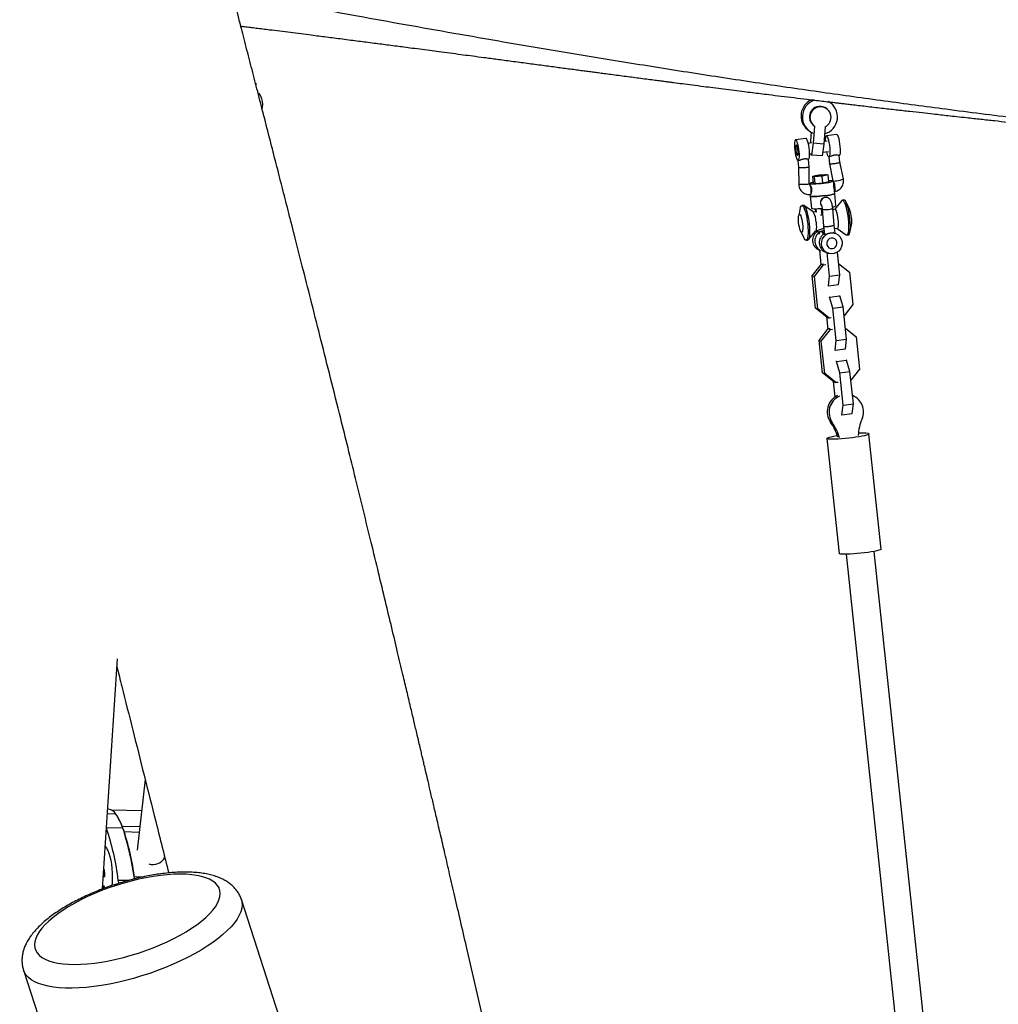
# Model space of a CAD drawing. Units: millimetres. Extents: x -20818 to -4381, y -4064 to 11228.
# Drawn here: x -13366 to -12896, y 9647 to 10119 of the extents above; entities that cross this region are included whole.
import ezdxf

# ---------------------------------------------------------------- set-up
doc = ezdxf.new("R2010")
doc.units = ezdxf.units.MM
doc.header["$PDSIZE"] = -1
doc.layers.add('размер', color=92, linetype='Continuous', lineweight=15)
doc.dimstyles.new('ISO-25', dxfattribs={"dimtxt": 2.5, "dimasz": 2.5, "dimexe": 1.25, "dimexo": 0.625, "dimtad": 1, "dimtxsty": 'Standard', "dimcen": 2.5, "dimadec": 0, "dimazin": 0, "dimtfac": 1, "dimtmove": 0, "dimatfit": 3, "dimfxl": 1, "dimarcsym": 0})

# ---------------------------------------------------------------- blocks, each defined once
blk = doc.blocks.new('_D_1')
at = {"layer": 'Defpoints', "color": 0, "transparency": 16777216}
for p in [(-13337.55, 11219.23), (-18551.45, 8819.66), (-15662.72, 8819.66)]:
    blk.add_point(p, dxfattribs=at)
at = {"layer": 'размер', "color": 0, "lineweight": -2, "transparency": 16777216}
for p, q in [((-13338.55, 11219.23), (-18552.45, 11219.23)), ((-18551.45, 11019.23), (-18551.45, 9019.66)), ((-15663.72, 8819.66), (-18552.45, 8819.66))]:
    blk.add_line(p, q, dxfattribs=at)
at = {"layer": 'размер', "color": 0, "transparency": 16777216}
for points in [[(-18584.78, 11019.23), (-18518.12, 11019.23), (-18551.45, 11219.23)], [(-18584.78, 9019.66), (-18518.12, 9019.66), (-18551.45, 8819.66)]]:
    blk.add_solid(points, dxfattribs=at)
at = {"layer": 'размер', "color": 0, "transparency": 16777216, "insert": (-19451.45, 10019.45), "char_height": 700, "attachment_point": 2, "rotation": 90}
blk.add_mtext('2700', dxfattribs=at)

msp = doc.modelspace()

# ---------------------------------------------------------------- linework, layer by layer
at = {"color": 7, "linetype": 'Continuous', "lineweight": 25}
for p, q in [((-13252.22, 10087.66), (-13252.2, 10088.65)), ((-12985.73, 10080.69), (-12985.75, 10080.37)), ((-12985.75, 10080.35), (-12985.74, 10080.37)), ((-12977.33, 10079.75), (-12977.13, 10079.59)), ((-12976.49, 10079.09), (-12977.13, 10079.59)), ((-12978.29, 10076.2), (-12978.61, 10076.45)), ((-12984.95, 10068.54), (-12984.64, 10068.29)), ((-12984.32, 10068.05), (-12984.95, 10059.82)), ((-12987.7, 10066.41), (-12987.07, 10065.9)), ((-12986.21, 10060.84), (-12985.89, 10065.11)), ((-12979.27, 10067.68), (-12979.9, 10059.46)), ((-12973.75, 10064.03), (-12978.67, 10063.41)), ((-12988.53, 10062.16), (-12993.46, 10061.54)), ((-12985.6, 10059.98), (-12987.34, 10059.76)), ((-12986.22, 10059.9), (-12986.21, 10060.84)), ((-12984.95, 10059.82), (-12985.77, 10054.21)), ((-12979.9, 10059.46), (-12984.95, 10059.82)), ((-12979.9, 10059.46), (-12980.72, 10053.84)), ((-12978.36, 10060.89), (-12979.81, 10060.71)), ((-12986.7, 10054.73), (-12985.96, 10054.82)), ((-12986.29, 10054.63), (-12986.29, 10054.78)), ((-12985.77, 10054.21), (-12986.29, 10054.63)), ((-12980.72, 10053.84), (-12985.77, 10054.21)), ((-12980.48, 10055.51), (-12977.72, 10055.86)), ((-12972.53, 10053.96), (-12972.48, 10053.97)), ((-12972.19, 10050.71), (-12972.53, 10053.96)), ((-12992.35, 10051.52), (-12992.01, 10048.32)), ((-12992.19, 10051.48), (-12992.14, 10051.49)), ((-12987.31, 10052.1), (-12987.26, 10052.1)), ((-12986.94, 10048.6), (-12987.31, 10052.1)), ((-12977.57, 10053.38), (-12977.19, 10049.79)), ((-12977.41, 10053.34), (-12977.36, 10053.35)), ((-12977.2, 10049.93), (-12975.51, 10041.8)), ((-12977.14, 10049.88), (-12977.18, 10049.93)), ((-12970.55, 10042.83), (-12972.22, 10050.85)), ((-12992.01, 10048.32), (-12991.96, 10040.23)), ((-12991.99, 10048.32), (-12991.95, 10048.28)), ((-12986.89, 10040.26), (-12986.94, 10048.6)), ((-12985.25, 10044.1), (-12982.38, 10044.66)), ((-12981.11, 10044.56), (-12982.53, 10044.38)), ((-12982.38, 10044.66), (-12978.68, 10044.93)), ((-12980.13, 10044.55), (-12981.11, 10044.56)), ((-12977.86, 10044.64), (-12980.73, 10044.09)), ((-12980.58, 10044.37), (-12980.13, 10044.55)), ((-12978.68, 10044.93), (-12977.86, 10044.64)), ((-12977.5, 10041.3), (-12977.86, 10044.64)), ((-12984.43, 10043.82), (-12985.25, 10044.1)), ((-12984.9, 10040.76), (-12985.25, 10044.1)), ((-12984.07, 10040.47), (-12984.9, 10040.76)), ((-12980.73, 10044.09), (-12984.43, 10043.82)), ((-12984.07, 10040.47), (-12984.43, 10043.82)), ((-12980.38, 10040.74), (-12984.07, 10040.47)), ((-12982.53, 10044.38), (-12982.98, 10044.19)), ((-12982.98, 10044.19), (-12982, 10044.19)), ((-12982, 10044.19), (-12980.58, 10044.37)), ((-12980.38, 10040.74), (-12980.73, 10044.09)), ((-12977.5, 10041.3), (-12980.38, 10040.74)), ((-12975.51, 10041.8), (-12975.45, 10041.75)), ((-12975.51, 10041.76), (-12975.45, 10041.75)), ((-12975.28, 10041.31), (-12975.32, 10041.65)), ((-12986.54, 10035.27), (-12986.47, 10034.55)), ((-12974.7, 10035.79), (-12974.83, 10036.97)), ((-12974.08, 10029.94), (-12974.7, 10035.79)), ((-12986.47, 10034.55), (-12985.85, 10028.7)), ((-12978.15, 10033.79), (-12978.17, 10033.79)), ((-12971.22, 10032.33), (-12974.68, 10028.27)), ((-12970.21, 10032.59), (-12970.93, 10032.5)), ((-12967.57, 10028.25), (-12969.23, 10031.59)), ((-12991.18, 10028.82), (-12991.96, 10025.17)), ((-12989.76, 10030.13), (-12990.48, 10030.04)), ((-12985.01, 10026.92), (-12989.44, 10030.03)), ((-12983.54, 10026.78), (-12985.08, 10026.96)), ((-12984.12, 10028.47), (-12983.91, 10026.82)), ((-12983.72, 10028.48), (-12983.54, 10026.77)), ((-12981.13, 10028.63), (-12980.79, 10025.49)), ((-12980.79, 10025.49), (-12980.45, 10025.53)), ((-12980.68, 10028.23), (-12980, 10020.16)), ((-12974.95, 10020.63), (-12975.63, 10028.66)), ((-12974.62, 10028.3), (-12975.57, 10027.93)), ((-12981.43, 10025.49), (-12980.79, 10025.49)), ((-12991.02, 10017.68), (-12989.35, 10014.34)), ((-12987.37, 10013.6), (-12983.85, 10017.71)), ((-12983.9, 10017.65), (-12979.9, 10019.2)), ((-12982.87, 10018.05), (-12982.79, 10017.26)), ((-12981.95, 10017.56), (-12982.11, 10016.19)), ((-12981.95, 10017.56), (-12979.76, 10017.84)), ((-12980.44, 10017.04), (-12981.95, 10017.56)), ((-12980.97, 10017.69), (-12979.8, 10017.98)), ((-12980.44, 10017.04), (-12979.68, 10017.13)), ((-12980.18, 10016.16), (-12980.44, 10017.04)), ((-12980, 10020.15), (-12979.58, 10016.14)), ((-12975.18, 10016.91), (-12975.46, 10017.01)), ((-12974.54, 10016.68), (-12974.95, 10020.64)), ((-12974.79, 10019.11), (-12973.45, 10018.95)), ((-12974.39, 10016.63), (-12974.67, 10016.73)), ((-12973.51, 10018.96), (-12969.15, 10015.89)), ((-12967.41, 10017.1), (-12966.62, 10020.75)), ((-12988.38, 10013.33), (-12987.66, 10013.42)), ((-12968.83, 10015.79), (-12968.11, 10015.89)), ((-12982.02, 10008.57), (-12981.29, 10001.64)), ((-12977.21, 9996.15), (-12978.38, 10007.3)), ((-12978.05, 10007.17), (-12977.73, 10007.06)), ((-12972.28, 9996.77), (-12973.42, 10007.61)), ((-12981.1, 10001.89), (-12980.09, 10002.02)), ((-12972.85, 10002.2), (-12967.66, 9998.01)), ((-12985.48, 9996.27), (-12981.1, 10001.89)), ((-12984.41, 9995.9), (-12980.03, 10001.51)), ((-12981.1, 10001.89), (-12980.03, 10001.51)), ((-12980.03, 10001.51), (-12979.02, 10001.64)), ((-12967.66, 9998.01), (-12966.02, 9982.5)), ((-12983.84, 9980.76), (-12985.48, 9996.27)), ((-12985.48, 9996.27), (-12984.41, 9995.9)), ((-12982.77, 9980.39), (-12984.41, 9995.9)), ((-12977.74, 9991.53), (-12977.21, 9996.15)), ((-12977.21, 9996.15), (-12972.28, 9996.77)), ((-12972.82, 9992.15), (-12972.28, 9996.77)), ((-12977.96, 9991.61), (-12977.74, 9991.53)), ((-12977.74, 9991.53), (-12972.82, 9992.15)), ((-12977.17, 9986.09), (-12977.39, 9986.17)), ((-12977.17, 9986.09), (-12972.24, 9986.71)), ((-12975.58, 9980.72), (-12977.17, 9986.09)), ((-12972.24, 9986.71), (-12972.46, 9986.79)), ((-12970.65, 9981.34), (-12972.24, 9986.71)), ((-12983.84, 9980.76), (-12982.77, 9980.39)), ((-12978.41, 9976.38), (-12983.84, 9980.76)), ((-12977.34, 9976.01), (-12982.77, 9980.39)), ((-12975.58, 9980.72), (-12970.65, 9981.34)), ((-12973.94, 9965.21), (-12975.58, 9980.72)), ((-12969.01, 9965.83), (-12970.65, 9981.34)), ((-12966.02, 9982.5), (-12970.2, 9977.13)), ((-12978.64, 9976.57), (-12978.02, 9970.7)), ((-12978.41, 9976.38), (-12977.34, 9976.01)), ((-12976.33, 9976.13), (-12977.34, 9976.01)), ((-12982.21, 9965.33), (-12977.83, 9970.94)), ((-12981.14, 9964.96), (-12976.76, 9970.57)), ((-12977.83, 9970.94), (-12976.83, 9971.07)), ((-12977.83, 9970.94), (-12976.76, 9970.57)), ((-12976.76, 9970.57), (-12975.75, 9970.7)), ((-12969.58, 9971.25), (-12964.39, 9967.07)), ((-12980.57, 9949.82), (-12982.21, 9965.33)), ((-12982.21, 9965.33), (-12981.14, 9964.96)), ((-12979.5, 9949.44), (-12981.14, 9964.96)), ((-12974.48, 9960.59), (-12973.94, 9965.21)), ((-12973.94, 9965.21), (-12969.01, 9965.83)), ((-12969.55, 9961.21), (-12969.01, 9965.83)), ((-12964.39, 9967.07), (-12962.75, 9951.55)), ((-12974.69, 9960.66), (-12974.48, 9960.59)), ((-12974.48, 9960.59), (-12969.55, 9961.21)), ((-12973.9, 9955.15), (-12974.12, 9955.23)), ((-12973.9, 9955.15), (-12968.98, 9955.77)), ((-12972.31, 9949.78), (-12973.9, 9955.15)), ((-12968.98, 9955.77), (-12969.19, 9955.85)), ((-12967.38, 9950.4), (-12968.98, 9955.77)), ((-12972.31, 9949.78), (-12967.38, 9950.4)), ((-12965.74, 9934.89), (-12967.38, 9950.4)), ((-12962.75, 9951.55), (-12966.94, 9946.18)), ((-12980.57, 9949.82), (-12979.5, 9949.44)), ((-12975.14, 9945.44), (-12980.57, 9949.82)), ((-12974.07, 9945.06), (-12979.5, 9949.44)), ((-12975.38, 9945.63), (-12974.59, 9938.16)), ((-12975.14, 9945.44), (-12974.07, 9945.06)), ((-12970.67, 9934.27), (-12972.31, 9949.78)), ((-12973.06, 9945.19), (-12974.07, 9945.06)), ((-12971.21, 9929.64), (-12970.67, 9934.27)), ((-12970.67, 9934.27), (-12965.74, 9934.89)), ((-12966.28, 9930.26), (-12965.74, 9934.89)), ((-12971.52, 9929.75), (-12971.21, 9929.64)), ((-12971.21, 9929.64), (-12966.28, 9930.26)), ((-12976.72, 9926.16), (-12975.83, 9925.84)), ((-12978.43, 9918.28), (-12972.6, 9863.08)), ((-12952.44, 9865.21), (-12958.27, 9920.41)), ((-12969.17, 9862.7), (-12910.86, 9310.63)), ((-12897.41, 9312.05), (-12955.72, 9864.12)), ((-13325.86, 9702.2), (-13318.71, 9812.5)), ((-13305.39, 9754.72), (-13309.24, 9720.88)), ((-13322.95, 9740.44), (-13323.38, 9740.46)), ((-13307.11, 9739.62), (-13321.38, 9739.98)), ((-13296.43, 9716.6), (-13296.25, 9717.01)), ((-13325.33, 9709.51), (-13325.39, 9709.51)), ((-13325.33, 9709.51), (-13324.88, 9711.38)), ((-13324.76, 9708.21), (-13325.33, 9709.51)), ((-13324.88, 9711.38), (-13325.27, 9711.39)), ((-13325.47, 9708.23), (-13324.76, 9708.21)), ((-13318.32, 9706.34), (-13318.15, 9704.9)), ((-13325.63, 9702.45), (-13325.85, 9702.45)), ((-13324.96, 9703.5), (-13325.78, 9703.52)), ((-13325.63, 9702.45), (-13324.96, 9703.5)), ((-13325.61, 9702.3), (-13325.63, 9702.45)), ((-13156.63, 9380.01), (-13259.26, 9697.13)), ((-13363.77, 9663.31), (-13102.4, 8855.7))]:
    msp.add_line(p, q, dxfattribs=at)
at = {"color": 8, "linetype": 'Continuous', "lineweight": 25}
for p, q in [((-13319.42, 9738.07), (-13323.53, 9738.17)), ((-13316.05, 9731.34), (-13323.96, 9731.54)), ((-13316.45, 9732.37), (-13307.96, 9732.16)), ((-13315.54, 9729.69), (-13308.26, 9729.51)), ((-13313.55, 9706.22), (-13318.32, 9706.34)), ((-13310.65, 9708.2), (-13305.88, 9708.08))]:
    msp.add_line(p, q, dxfattribs=at)
at = {"color": 7, "linetype": 'Continuous', "lineweight": 25, "flags": 128}
for points in [[(-12977.51, 10053.36), (-12977.26, 10053.42), (-12977.06, 10053.8), (-12976.92, 10054.46), (-12976.85, 10055.37), (-12976.86, 10056.47), (-12976.94, 10057.69), (-12977.09, 10058.95), (-12977.3, 10060.17), (-12977.55, 10061.29), (-12977.84, 10062.21), (-12978.14, 10062.9), (-12978.43, 10063.31), (-12978.7, 10063.4), (-12978.93, 10063.18), (-12979.1, 10062.65), (-12979.2, 10061.86), (-12979.24, 10060.85), (-12979.23, 10060.78)], [(-12972.48, 10053.97), (-12972.33, 10054.04), (-12972.13, 10054.42), (-12971.99, 10055.08), (-12971.93, 10055.99), (-12971.93, 10057.09), (-12972.01, 10058.31), (-12972.16, 10059.57), (-12972.37, 10060.79), (-12972.63, 10061.91), (-12972.91, 10062.84), (-12973.21, 10063.52), (-12973.51, 10063.93), (-12973.75, 10064.03)], [(-12992.29, 10051.49), (-12992.04, 10051.56), (-12991.84, 10051.93), (-12991.7, 10052.6), (-12991.64, 10053.51), (-12991.64, 10054.61), (-12991.72, 10055.82), (-12991.87, 10057.09), (-12992.08, 10058.31), (-12992.34, 10059.42), (-12992.62, 10060.35), (-12992.92, 10061.04), (-12993.21, 10061.44), (-12993.48, 10061.54), (-12993.71, 10061.32), (-12993.88, 10060.79), (-12993.99, 10060), (-12994.02, 10058.99), (-12993.97, 10057.82), (-12993.86, 10056.57), (-12993.68, 10055.32), (-12993.44, 10054.14), (-12993.17, 10053.11), (-12992.87, 10052.3), (-12992.58, 10051.75), (-12992.29, 10051.49)], [(-12992.56, 10054), (-12992.39, 10054.09), (-12992.28, 10054.47), (-12992.23, 10055.1), (-12992.25, 10055.89), (-12992.34, 10056.76), (-12992.49, 10057.6), (-12992.68, 10058.31), (-12992.89, 10058.81), (-12993.09, 10059.02), (-12993.25, 10058.93), (-12993.37, 10058.55), (-12993.42, 10057.93), (-12993.4, 10057.13), (-12993.3, 10056.26), (-12993.15, 10055.42), (-12992.96, 10054.71), (-12992.76, 10054.22), (-12992.56, 10054)], [(-12987.26, 10052.1), (-12987.12, 10052.18), (-12986.92, 10052.56), (-12986.78, 10053.22), (-12986.71, 10054.13), (-12986.71, 10055.23), (-12986.79, 10056.45), (-12986.94, 10057.71), (-12987.15, 10058.93), (-12987.41, 10060.04), (-12987.7, 10060.97), (-12987.99, 10061.66), (-12988.29, 10062.06), (-12988.53, 10062.16)], [(-12980.89, 10044.14), (-12981.87, 10044.03), (-12982.82, 10043.96), (-12983.65, 10043.92), (-12984.28, 10043.93), (-12984.63, 10043.98), (-12984.69, 10044.08), (-12984.44, 10044.2), (-12983.91, 10044.33), (-12983.14, 10044.48), (-12982.22, 10044.61)], [(-12982.22, 10044.61), (-12981.24, 10044.72), (-12980.29, 10044.79), (-12979.46, 10044.82), (-12978.83, 10044.81), (-12978.48, 10044.76), (-12978.42, 10044.67), (-12978.67, 10044.55), (-12979.2, 10044.41), (-12979.97, 10044.27), (-12980.89, 10044.14)], [(-12986.89, 10040.26), (-12986.92, 10040.24), (-12987.19, 10040.17), (-12987.73, 10040.11), (-12988.47, 10040.07), (-12989.33, 10040.05), (-12990.2, 10040.06), (-12990.98, 10040.09), (-12991.57, 10040.13), (-12991.91, 10040.19), (-12991.96, 10040.23)], [(-12986.36, 10035.29), (-12986.3, 10035.3), (-12986.15, 10035.42), (-12985.85, 10035.92), (-12985.62, 10036.72), (-12985.58, 10037.18), (-12985.6, 10037.68), (-12985.68, 10038.17), (-12985.82, 10038.65), (-12986.01, 10039.08), (-12986.22, 10039.47), (-12986.64, 10040.05), (-12986.82, 10040.22), (-12986.95, 10040.3), (-12986.95, 10040.3)], [(-12975.45, 10041.75), (-12975.32, 10041.64), (-12975.48, 10041.49), (-12975.93, 10041.32), (-12976.64, 10041.14), (-12977.58, 10040.95), (-12978.71, 10040.76), (-12979.95, 10040.59), (-12981.26, 10040.44), (-12982.57, 10040.32), (-12983.81, 10040.24), (-12984.92, 10040.19), (-12985.84, 10040.19), (-12986.53, 10040.22), (-12986.89, 10040.29)], [(-12986.47, 10034.55), (-12986.33, 10034.45), (-12985.91, 10034.37), (-12985.22, 10034.33), (-12984.3, 10034.34), (-12983.19, 10034.38), (-12981.95, 10034.47), (-12980.65, 10034.59), (-12979.33, 10034.74), (-12978.09, 10034.91), (-12976.96, 10035.09), (-12976.02, 10035.28), (-12975.31, 10035.47), (-12974.86, 10035.64), (-12974.7, 10035.78), (-12974.7, 10035.79)], [(-12979.33, 10034.74), (-12980.65, 10034.59), (-12981.95, 10034.47), (-12983.19, 10034.38), (-12984.3, 10034.34), (-12985.22, 10034.33), (-12985.91, 10034.37), (-12986.33, 10034.45), (-12986.47, 10034.55)], [(-12968.1, 10023.53), (-12968.3, 10025.11), (-12968.56, 10026.67), (-12968.86, 10028.13), (-12969.2, 10029.45), (-12969.57, 10030.57), (-12969.94, 10031.47), (-12970.32, 10032.1), (-12970.67, 10032.44), (-12971, 10032.48), (-12971.22, 10032.33)], [(-12967.38, 10023.62), (-12967.58, 10025.21), (-12967.84, 10026.76), (-12968.14, 10028.22), (-12968.48, 10029.54), (-12968.84, 10030.67), (-12969.22, 10031.56), (-12969.59, 10032.19), (-12969.95, 10032.53), (-12970.21, 10032.59)], [(-12990.14, 10021.16), (-12990.05, 10020.05), (-12990.03, 10019.04), (-12990.08, 10018.2), (-12990.2, 10017.58), (-12990.38, 10017.23), (-12990.6, 10017.17), (-12990.85, 10017.4), (-12991.12, 10017.9), (-12991.39, 10018.66), (-12991.63, 10019.6), (-12991.83, 10020.67), (-12991.98, 10021.8), (-12992.06, 10022.9), (-12992.08, 10023.91), (-12992.03, 10024.75), (-12991.91, 10025.37), (-12991.73, 10025.73), (-12991.51, 10025.79), (-12991.26, 10025.56), (-12990.99, 10025.05), (-12990.73, 10024.3), (-12990.49, 10023.36), (-12990.29, 10022.28), (-12990.14, 10021.16)], [(-12991.18, 10028.82), (-12991.08, 10029.21), (-12990.84, 10029.76), (-12990.55, 10030.02), (-12990.22, 10029.98), (-12989.87, 10029.63), (-12989.49, 10029.01), (-12989.11, 10028.11), (-12988.75, 10026.98), (-12988.41, 10025.67), (-12988.11, 10024.2), (-12987.85, 10022.65), (-12987.65, 10021.06)], [(-12989.76, 10030.13), (-12989.5, 10030.07), (-12989.14, 10029.73), (-12988.77, 10029.1), (-12988.39, 10028.2), (-12988.03, 10027.08), (-12987.69, 10025.76), (-12987.38, 10024.3), (-12987.13, 10022.74), (-12986.93, 10021.15)], [(-12985.85, 10028.7), (-12985.71, 10028.59), (-12985.29, 10028.52), (-12984.6, 10028.48), (-12983.68, 10028.48), (-12982.57, 10028.53), (-12981.33, 10028.61), (-12980.74, 10028.66)], [(-12972.99, 10023.28), (-12973.15, 10024.45), (-12973.35, 10025.57), (-12973.6, 10026.57), (-12973.87, 10027.38), (-12974.15, 10027.96), (-12974.42, 10028.27), (-12974.62, 10028.3)], [(-12987.65, 10021.06), (-12987.52, 10019.5), (-12987.45, 10018.01), (-12987.46, 10016.66), (-12987.54, 10015.48), (-12987.68, 10014.54), (-12987.89, 10013.85), (-12988.15, 10013.44), (-12988.47, 10013.33), (-12988.81, 10013.52), (-12989.18, 10014.01), (-12989.35, 10014.34)], [(-12986.93, 10021.15), (-12986.8, 10019.59), (-12986.73, 10018.1), (-12986.74, 10016.75), (-12986.81, 10015.58), (-12986.96, 10014.63), (-12987.17, 10013.94), (-12987.43, 10013.53), (-12987.66, 10013.42)], [(-12983.6, 10021.94), (-12983.51, 10020.79), (-12983.49, 10019.74), (-12983.54, 10018.84), (-12983.65, 10018.17), (-12983.82, 10017.75), (-12983.85, 10017.71)], [(-12973.45, 10018.95), (-12973.43, 10018.95), (-12973.21, 10019.08), (-12973.04, 10019.5), (-12972.92, 10020.18), (-12972.88, 10021.08), (-12972.9, 10022.13), (-12972.99, 10023.28)], [(-12969.15, 10015.89), (-12968.92, 10015.79), (-12968.61, 10015.9), (-12968.34, 10016.31), (-12968.13, 10017), (-12967.99, 10017.95), (-12967.91, 10019.12), (-12967.9, 10020.47), (-12967.97, 10021.96), (-12968.1, 10023.53)], [(-12968.11, 10015.89), (-12967.88, 10015.99), (-12967.62, 10016.4), (-12967.41, 10017.09), (-12967.26, 10018.04), (-12967.19, 10019.21), (-12967.18, 10020.56), (-12967.25, 10022.05), (-12967.38, 10023.62)], [(-12976.59, 10016.86), (-12975.35, 10016.86), (-12974.15, 10016.54), (-12973.07, 10015.93), (-12972.18, 10015.06), (-12971.54, 10013.99), (-12971.17, 10012.78), (-12971.12, 10011.51), (-12971.37, 10010.27), (-12971.92, 10009.12), (-12972.73, 10008.15), (-12973.75, 10007.41), (-12974.91, 10006.94), (-12976.15, 10006.79), (-12977.38, 10006.95), (-12978.53, 10007.42), (-12979.52, 10008.17), (-12980.29, 10009.15), (-12980.8, 10010.29), (-12981.01, 10011.54), (-12980.91, 10012.81), (-12980.5, 10014.01), (-12979.82, 10015.08), (-12978.9, 10015.94), (-12977.8, 10016.55), (-12976.59, 10016.86)], [(-12975.79, 10009.34), (-12974.97, 10009.59), (-12974.27, 10010.12), (-12973.79, 10010.86), (-12973.59, 10011.72), (-12973.68, 10012.59), (-12974.06, 10013.37), (-12974.68, 10013.97), (-12975.46, 10014.31), (-12976.32, 10014.35), (-12977.15, 10014.1), (-12977.84, 10013.57), (-12978.32, 10012.83), (-12978.53, 10011.98), (-12978.44, 10011.1), (-12978.06, 10010.32), (-12977.44, 10009.72), (-12976.65, 10009.38), (-12975.79, 10009.34)], [(-12958.5, 9920.58), (-12958.27, 9920.44), (-12958.36, 9920.25), (-12958.75, 9920.04), (-12959.43, 9919.81), (-12960.38, 9919.57), (-12961.57, 9919.32), (-12962.97, 9919.07), (-12964.53, 9918.82), (-12966.21, 9918.6), (-12967.95, 9918.39), (-12969.71, 9918.22), (-12971.42, 9918.07), (-12973.04, 9917.97), (-12974.52, 9917.91), (-12975.81, 9917.89), (-12976.88, 9917.92), (-12977.68, 9917.99), (-12978.2, 9918.1), (-12978.43, 9918.25), (-12978.34, 9918.43), (-12977.95, 9918.64), (-12977.28, 9918.87), (-12976.32, 9919.12), (-12975.13, 9919.37), (-12973.73, 9919.62), (-12973.48, 9919.66)], [(-12952.44, 9865.21), (-12952.53, 9865.06), (-12952.92, 9864.85), (-12953.6, 9864.62), (-12954.55, 9864.37), (-12955.74, 9864.12), (-12957.14, 9863.87), (-12958.7, 9863.63), (-12960.38, 9863.4), (-12962.12, 9863.19), (-12963.88, 9863.02), (-12965.59, 9862.88), (-12967.22, 9862.77), (-12968.69, 9862.71), (-12969.98, 9862.7), (-12971.05, 9862.72), (-12971.85, 9862.79), (-12972.38, 9862.9), (-12972.6, 9863.05), (-12972.6, 9863.08)], [(-13324.55, 9722.52), (-13323.91, 9721.75), (-13323.3, 9720.67), (-13322.75, 9719.34), (-13322.27, 9717.78), (-13321.87, 9716.01), (-13321.55, 9714.06), (-13321.33, 9711.98), (-13321.2, 9709.81), (-13321.16, 9707.57), (-13321.23, 9705.33), (-13321.33, 9703.8)], [(-13283.07, 9709.06), (-13285.75, 9709.27), (-13288.62, 9709.34), (-13291.65, 9709.27), (-13294.82, 9709.06), (-13298.12, 9708.71), (-13301.52, 9708.23), (-13305, 9707.61), (-13308.54, 9706.87), (-13312.11, 9706), (-13315.7, 9705.01), (-13319.27, 9703.91), (-13322.81, 9702.7), (-13326.3, 9701.4), (-13329.7, 9700), (-13333, 9698.53), (-13336.18, 9696.99), (-13339.21, 9695.38), (-13342.08, 9693.73), (-13344.76, 9692.04), (-13347.25, 9690.32), (-13349.52, 9688.58), (-13351.56, 9686.84), (-13353.35, 9685.1), (-13354.89, 9683.38), (-13356.16, 9681.69), (-13357.16, 9680.04), (-13357.88, 9678.43), (-13358.32, 9676.89), (-13358.46, 9675.41), (-13358.32, 9674.02), (-13357.89, 9672.71), (-13357.18, 9671.51), (-13356.18, 9670.4), (-13354.91, 9669.41), (-13353.38, 9668.54), (-13351.58, 9667.79), (-13349.55, 9667.17), (-13347.28, 9666.69), (-13344.8, 9666.34), (-13342.12, 9666.13), (-13339.25, 9666.05), (-13336.22, 9666.12), (-13333.05, 9666.33), (-13329.75, 9666.68), (-13326.35, 9667.16), (-13322.87, 9667.78), (-13319.33, 9668.53), (-13315.76, 9669.4), (-13312.17, 9670.39), (-13308.6, 9671.49), (-13305.06, 9672.7), (-13301.57, 9674), (-13298.17, 9675.39), (-13294.87, 9676.86), (-13291.7, 9678.41), (-13288.66, 9680.01), (-13285.8, 9681.66), (-13283.11, 9683.35), (-13280.62, 9685.07), (-13278.35, 9686.81), (-13276.32, 9688.56), (-13274.52, 9690.29), (-13272.98, 9692.01), (-13271.71, 9693.71), (-13270.71, 9695.36), (-13269.99, 9696.96), (-13269.55, 9698.51), (-13269.41, 9699.98), (-13269.55, 9701.37), (-13269.98, 9702.68), (-13270.69, 9703.89), (-13271.69, 9704.99), (-13272.96, 9705.98), (-13274.49, 9706.85), (-13276.29, 9707.6), (-13278.32, 9708.22), (-13280.59, 9708.71), (-13283.07, 9709.06)]]:
    msp.add_lwpolyline(points, dxfattribs=at)
at = {"color": 8, "linetype": 'Continuous', "lineweight": 25, "flags": 128}
for points in [[(-12986.89, 10040.27), (-12986.75, 10040.09), (-12986.54, 10039.6), (-12986.35, 10038.89), (-12986.2, 10038.05), (-12986.11, 10037.17), (-12986.09, 10036.38), (-12986.14, 10035.75), (-12986.25, 10035.37), (-12986.37, 10035.28)], [(-12975.45, 10041.75), (-12975.12, 10041.72), (-12974.54, 10041.76), (-12973.78, 10041.87), (-12972.92, 10042.03), (-12972.08, 10042.23), (-12971.35, 10042.43), (-12970.83, 10042.63), (-12970.57, 10042.78), (-12970.55, 10042.83)], [(-12975.32, 10041.64), (-12975.25, 10041.54), (-12975.05, 10041.05), (-12974.86, 10040.34), (-12974.71, 10039.49), (-12974.62, 10038.62), (-12974.59, 10037.83), (-12974.64, 10037.2), (-12974.76, 10036.82), (-12974.8, 10036.76)], [(-12978.14, 10033.78), (-12978.39, 10033.86), (-12979.25, 10033.9)], [(-12975.63, 10028.66), (-12975.74, 10028.49), (-12976.15, 10028.31), (-12976.79, 10028.14), (-12977.6, 10028), (-12978.47, 10027.92), (-12979.31, 10027.91), (-12980.01, 10027.96), (-12980.49, 10028.06), (-12980.68, 10028.21), (-12980.68, 10028.23)], [(-13259.25, 9697.12), (-13259, 9696.1), (-13258.89, 9694.58), (-13259.07, 9692.97), (-13259.53, 9691.3), (-13260.28, 9689.57), (-13261.3, 9687.78), (-13262.6, 9685.96), (-13264.17, 9684.1), (-13266, 9682.23), (-13268.07, 9680.34), (-13270.38, 9678.45), (-13272.92, 9676.57), (-13275.67, 9674.71), (-13278.61, 9672.88), (-13281.73, 9671.09), (-13285.02, 9669.35), (-13288.45, 9667.67), (-13292, 9666.06), (-13295.66, 9664.52), (-13299.41, 9663.07), (-13303.23, 9661.72), (-13307.09, 9660.47), (-13310.97, 9659.32), (-13314.86, 9658.29), (-13318.73, 9657.38), (-13322.56, 9656.59), (-13326.33, 9655.93), (-13330.02, 9655.4), (-13333.61, 9655.01), (-13337.07, 9654.76), (-13340.4, 9654.65), (-13343.57, 9654.67), (-13346.57, 9654.84), (-13349.37, 9655.15), (-13351.97, 9655.59), (-13354.34, 9656.16), (-13356.48, 9656.87), (-13358.38, 9657.7), (-13360.02, 9658.66), (-13361.39, 9659.74), (-13362.5, 9660.92), (-13363.32, 9662.22), (-13363.77, 9663.31)]]:
    msp.add_lwpolyline(points, dxfattribs=at)
at = {"color": 7, "linetype": 'Continuous', "lineweight": 25}
for centre, radius, start, end in [((-13251.13, 10080.85), 2.75, 79.3087, 89.6147), ((-13257.47, 10078.62), 8.45, 0, 35.7382), ((-13257.47, 10078.62), 8.45, 345.0471, 0), ((-12982.4, 10072.99), 8.45, 113.1927, 231.1302), ((-12981.77, 10072.49), 8.44, 107.5992, 248.1509), ((-12981.77, 10072.49), 5.07, 51.416, 231.1363), ((-12981.79, 10072.51), 8.45, 285.5696, 60.4485), ((-12981.48, 10072.24), 5.06, 295.7995, 235.8375), ((-12974.38, 10056.23), 4.25, 186.4688, 222.5086), ((-12983.53, 10031.6), 9.59, 98.4409, 110.5735), ((-12977.02, 10032.24), 9.64, 80.6705, 93.2629), ((-12979.61, 10046.65), 11.91, 271.3476, 294.3633), ((-12993.43, 10021.85), 9.82, 0.5497, 31.0351), ((-12975.67, 10031.9), 2.52, 270.8402, 308.9453), ((-12979.4, 10023.32), 12.81, 3.5775, 22.5977), ((-12978.23, 10022.48), 11.73, 351.4989, 8.022), ((-12980.23, 10013.31), 5.08, 120.8243, 249.4444), ((-12979.15, 10012.93), 5.08, 124.0084, 245.3241), ((-12977.01, 10012.18), 5.09, 120.8748, 245.3201), ((-12969.72, 9931.1), 8.57, 114.9595, 215.2476), ((-12968.83, 9930.79), 8.57, 114.9595, 215.2476), ((-12969.23, 9931.02), 8.37, 336.185, 68.4614), ((-12939.66, 9918.3), 23.82, 156.9208, 176.5188), ((-12995.37, 9912.79), 22.95, 15.5467, 35.6402), ((-12994.48, 9912.47), 22.95, 15.5467, 35.6402), ((-12961.47, 9902.25), 18.58, 80.7793, 95.8198), ((-13323.54, 9735.76), 4.73, 29.2874, 82.7737), ((-13343.33, 9721.88), 28.87, 19.1324, 34.0985), ((-13337.03, 9725.14), 21.81, 19.3506, 32.2979), ((-13436.46, 9692.74), 118.92, 6.5659, 18.9324), ((-13371.45, 9712.19), 58.59, 17.384, 20.1519), ((-13427.1, 9692.89), 117.52, 6.9169, 19.0994), ((-13461.17, 9685.26), 152.26, 8.6637, 16.9658), ((-13373.8, 9708.04), 49.04, 0.1968, 3.9026), ((-13428.69, 9689.44), 119.52, 8.4689, 9.0309), ((-13372.74, 9707.75), 47.97, 353.6805, 354.92)]:
    msp.add_arc(centre, radius, start, end, dxfattribs=at)
at = {"color": 8, "linetype": 'Continuous', "lineweight": 25}
msp.add_arc((-12978.9, 10031.36), 2.56, 97.7743, 214.1204, dxfattribs=at)
at = {"color": 7, "linetype": 'Continuous', "lineweight": 25}
for start_param, end_param in [(4.759434, 5.095827), (5.095827, 6.396284)]:
    msp.add_ellipse((-13302.62, 9719.31), major_axis=(6.56, -1.75), ratio=0.767525, start_param=start_param, end_param=end_param, dxfattribs=at)
for points, knots in [([(-12946.44, 8834.95), (-12946.93, 8836.87), (-12948.15, 8841.61), (-12950.02, 8848.87), (-12951.97, 8856.42), (-12953.61, 8862.77), (-12954.97, 8868), (-12956.06, 8872.22), (-12956.99, 8875.82), (-12957.76, 8878.8), (-12958.38, 8881.16), (-12958.87, 8883.06), (-12959.29, 8884.68), (-12959.74, 8886.41), (-12960.27, 8888.46), (-12960.94, 8891.05), (-12961.75, 8894.16), (-12962.69, 8897.79), (-12965.37, 8908.08), (-12968.91, 8921.69), (-12973.26, 8938.4), (-12976.78, 8951.89), (-12980.44, 8965.93), (-12984.33, 8980.83), (-12988.51, 8996.86), (-12992.9, 9013.74), (-12997.51, 9031.47), (-13002.31, 9049.96), (-13007.17, 9068.74), (-13011.97, 9087.32), (-13016.58, 9105.24), (-13020.99, 9122.46), (-13025.18, 9138.91), (-13029.15, 9154.58), (-13032.92, 9169.49), (-13036.49, 9183.75), (-13039.91, 9197.43), (-13043.16, 9210.52), (-13046.25, 9223.08), (-13049.24, 9235.27), (-13052.2, 9247.39), (-13056.18, 9263.74), (-13061.2, 9284.53), (-13067.68, 9311.63), (-13074.7, 9341.25), (-13082.26, 9373.48), (-13089.02, 9402.54), (-13094.97, 9428.29), (-13100.12, 9450.64), (-13105.41, 9473.68), (-13110.85, 9497.42), (-13116.44, 9521.87), (-13122.53, 9548.59), (-13129.16, 9577.64), (-13136.34, 9609.1), (-13143.74, 9641.49), (-13149.72, 9667.54), (-13154.13, 9686.68), (-13156.81, 9698.31), (-13159.3, 9709.06), (-13161.57, 9718.9), (-13163.64, 9727.81), (-13165.48, 9735.69), (-13167.08, 9742.57), (-13168.46, 9748.48), (-13169.65, 9753.58), (-13170.66, 9757.88), (-13171.45, 9761.25), (-13172.03, 9763.76), (-13172.46, 9765.58), (-13172.88, 9767.38), (-13173.43, 9769.7), (-13174.2, 9773), (-13175.27, 9777.53), (-13176.6, 9783.18), (-13178.17, 9789.84), (-13179.91, 9797.19), (-13181.97, 9805.88), (-13184.38, 9816.02), (-13187.18, 9827.72), (-13190.22, 9840.41), (-13193.52, 9854.1), (-13197.05, 9868.67), (-13200.73, 9883.76), (-13204.44, 9898.85), (-13208.07, 9913.55), (-13212.06, 9929.63), (-13216.38, 9946.91), (-13220.98, 9965.21), (-13225.34, 9982.49), (-13229.46, 9998.74), (-13233.15, 10013.22), (-13236.42, 10026.02), (-13239.34, 10037.46), (-13242.22, 10048.71), (-13245.13, 10060.06), (-13248.1, 10071.61), (-13250.54, 10081.13), (-13252.46, 10088.56), (-13253.82, 10093.85), (-13255.19, 10099.18), (-13256.57, 10104.55), (-13257.92, 10109.8), (-13259.1, 10114.39), (-13260.07, 10118.15), (-13260.81, 10121.05), (-13261.44, 10123.48), (-13261.94, 10125.43), (-13262.34, 10126.97), (-13262.74, 10128.55), (-13263.29, 10130.67), (-13264.08, 10133.73), (-13265.09, 10137.65), (-13266.25, 10142.16), (-13267.9, 10148.6), (-13270.03, 10156.89), (-13272.85, 10167.87), (-13275.96, 10179.99), (-13279.3, 10193.01), (-13283.44, 10209.19), (-13287.35, 10224.51), (-13290.14, 10235.51), (-13291.04, 10239.05)], [0, 0, 0, 0, 0.004108, 0.010154, 0.015547, 0.020291, 0.023753, 0.026768, 0.029339, 0.031467, 0.033153, 0.034398, 0.035537, 0.036627, 0.038094, 0.03994, 0.042162, 0.04476, 0.047712, 0.06423, 0.073923, 0.083514, 0.093139, 0.103997, 0.115462, 0.127534, 0.140213, 0.153501, 0.167227, 0.18055, 0.193363, 0.20567, 0.217476, 0.228587, 0.23922, 0.249377, 0.259059, 0.268431, 0.27731, 0.285813, 0.294397, 0.303113, 0.320624, 0.338652, 0.360786, 0.383649, 0.407235, 0.422623, 0.438454, 0.454794, 0.471641, 0.488991, 0.50684, 0.528509, 0.550853, 0.57386, 0.597514, 0.60639, 0.614684, 0.622327, 0.62932, 0.635664, 0.641361, 0.64614, 0.650345, 0.653977, 0.657037, 0.659525, 0.661162, 0.662404, 0.663399, 0.665005, 0.667357, 0.670443, 0.674681, 0.679416, 0.684645, 0.690369, 0.697973, 0.706299, 0.715341, 0.725094, 0.735553, 0.74648, 0.757347, 0.767835, 0.777949, 0.79176, 0.804828, 0.817163, 0.828772, 0.839661, 0.848188, 0.856227, 0.864185, 0.872291, 0.880545, 0.888948, 0.892693, 0.896468, 0.900273, 0.904107, 0.907969, 0.91153, 0.913942, 0.916015, 0.917748, 0.91914, 0.920193, 0.921042, 0.922529, 0.924712, 0.927592, 0.930933, 0.934364, 0.941353, 0.948677, 0.957836, 0.967266, 0.976496, 0.99243, 1, 1, 1, 1]), ([(-13259.52, 10116.04), (-13258.93, 10115.96), (-13257.45, 10115.78), (-13254.99, 10115.47), (-13252.08, 10115.11), (-13248.98, 10114.73), (-13243.53, 10114.05), (-13235.76, 10113.07), (-13227.85, 10112.07), (-13222.07, 10111.34), (-13218.41, 10110.87), (-13214.66, 10110.39), (-13210.75, 10109.89), (-13206.81, 10109.38), (-13203.05, 10108.9), (-13199.32, 10108.42), (-13195.68, 10107.95), (-13192, 10107.47), (-13188.4, 10107), (-13184.84, 10106.54), (-13181.07, 10106.05), (-13176.99, 10105.51), (-13172.48, 10104.92), (-13167.86, 10104.31), (-13162.99, 10103.67), (-13158.01, 10103.01), (-13153, 10102.35), (-13148.03, 10101.7), (-13142.64, 10100.98), (-13136.43, 10100.16), (-13129.51, 10099.24), (-13122.21, 10098.27), (-13114.96, 10097.3), (-13108.06, 10096.39), (-13102.63, 10095.67), (-13098.53, 10095.12), (-13095.65, 10094.74), (-13092.98, 10094.39), (-13090.48, 10094.06), (-13087.91, 10093.72), (-13085.1, 10093.34), (-13081.88, 10092.92), (-13078.4, 10092.46), (-13074.81, 10091.99), (-13071.25, 10091.52), (-13067.7, 10091.05), (-13064.23, 10090.6), (-13061.01, 10090.18), (-13058.25, 10089.82), (-13055.96, 10089.52), (-13053.86, 10089.25), (-13051.17, 10088.9), (-13047.51, 10088.42), (-13042.75, 10087.81), (-13037.82, 10087.18), (-13032.84, 10086.54), (-13027.95, 10085.92), (-13023, 10085.29), (-13018.38, 10084.71), (-13014.21, 10084.19), (-13010.25, 10083.69), (-13005.65, 10083.12), (-13000.28, 10082.46), (-12994.19, 10081.72), (-12988.84, 10081.07), (-12984.32, 10080.52), (-12980.83, 10080.1), (-12977.73, 10079.73), (-12975.25, 10079.44), (-12973.2, 10079.2), (-12971.25, 10078.97), (-12969, 10078.7), (-12966.31, 10078.38), (-12963.2, 10078.02), (-12959.71, 10077.61), (-12956, 10077.18), (-12951.12, 10076.62), (-12945.36, 10075.96), (-12938.86, 10075.22), (-12932.95, 10074.56), (-12927.99, 10074), (-12923.85, 10073.54), (-12920.1, 10073.13), (-12915.98, 10072.67), (-12910.75, 10072.1), (-12904.68, 10071.43), (-12898.06, 10070.72), (-12891.68, 10070.03), (-12885.62, 10069.38), (-12879.9, 10068.77), (-12874.35, 10068.19), (-12868.89, 10067.61), (-12863.33, 10067.03), (-12857.69, 10066.44), (-12851.9, 10065.84), (-12846.1, 10065.23), (-12840.5, 10064.65), (-12834.49, 10064.03), (-12827.8, 10063.35), (-12820.11, 10062.56), (-12811.99, 10061.73), (-12803.8, 10060.89), (-12795.97, 10060.09), (-12789.3, 10059.4), (-12783.57, 10058.82), (-12778.39, 10058.29), (-12772.97, 10057.73), (-12768.73, 10057.29), (-12766.31, 10057.04), (-12765.77, 10056.99)], [0, 0, 0, 0, 0.003759, 0.009365, 0.01566, 0.022238, 0.029001, 0.050277, 0.071516, 0.079281, 0.086982, 0.094757, 0.103067, 0.111801, 0.119831, 0.126918, 0.135425, 0.142938, 0.150241, 0.158261, 0.165513, 0.174125, 0.184084, 0.194049, 0.20336, 0.214789, 0.225483, 0.23497, 0.24614, 0.259352, 0.273909, 0.289453, 0.304935, 0.319174, 0.332289, 0.33861, 0.344569, 0.350072, 0.355118, 0.360021, 0.365905, 0.372443, 0.379829, 0.387237, 0.394499, 0.401615, 0.409, 0.415708, 0.421315, 0.42582, 0.429674, 0.434077, 0.442234, 0.451898, 0.462898, 0.472106, 0.481993, 0.492452, 0.501908, 0.509844, 0.5175, 0.525646, 0.537384, 0.549594, 0.561935, 0.569267, 0.576481, 0.582668, 0.587692, 0.591204, 0.594808, 0.599259, 0.604556, 0.610693, 0.617665, 0.625236, 0.632594, 0.646471, 0.659242, 0.670909, 0.681263, 0.688429, 0.695258, 0.70329, 0.712622, 0.725984, 0.738977, 0.751505, 0.763461, 0.774628, 0.785113, 0.796051, 0.806736, 0.81786, 0.829233, 0.840842, 0.851982, 0.86224, 0.876274, 0.891496, 0.90766, 0.92435, 0.940241, 0.954394, 0.964146, 0.974515, 0.985418, 0.996757, 1, 1, 1, 1]), ([(-12984.73, 10080.57), (-12984.94, 10080.52), (-12985.34, 10080.41), (-12985.64, 10080.33), (-12985.71, 10080.34), (-12985.75, 10080.35)], [0, 0, 0, 0, 0.361357, 0.685137, 1, 1, 1, 1]), ([(-12972.53, 10053.96), (-12972.54, 10053.96), (-12972.57, 10053.97), (-12972.82, 10054.05), (-12973.22, 10054.13), (-12973.6, 10054.18), (-12974.09, 10054.2), (-12974.58, 10054.16), (-12975.08, 10054.07), (-12975.57, 10053.95), (-12975.93, 10053.83), (-12976.22, 10053.72), (-12976.63, 10053.57), (-12977.06, 10053.41), (-12977.28, 10053.37), (-12977.36, 10053.35)], [0, 0, 0, 0, 0.071219, 0.213903, 0.258916, 0.3568, 0.428026, 0.499527, 0.571146, 0.642664, 0.714421, 0.740856, 0.786271, 0.928718, 1, 1, 1, 1]), ([(-12987.31, 10052.1), (-12987.32, 10052.1), (-12987.35, 10052.11), (-12987.6, 10052.19), (-12988, 10052.27), (-12988.38, 10052.32), (-12988.88, 10052.33), (-12989.36, 10052.3), (-12989.86, 10052.21), (-12990.35, 10052.08), (-12990.71, 10051.96), (-12991, 10051.86), (-12991.41, 10051.71), (-12991.85, 10051.54), (-12992.07, 10051.5), (-12992.14, 10051.49)], [0, 0, 0, 0, 0.071219, 0.213903, 0.258916, 0.3568, 0.428026, 0.499527, 0.571146, 0.642664, 0.714421, 0.740856, 0.786271, 0.928718, 1, 1, 1, 1]), ([(-12972.21, 10050.71), (-12972.2, 10050.7), (-12972.16, 10050.67), (-12972.36, 10050.57), (-12972.78, 10050.43), (-12973.38, 10050.28), (-12974.15, 10050.13), (-12974.97, 10050), (-12975.73, 10049.91), (-12976.41, 10049.85), (-12976.92, 10049.84), (-12977.07, 10049.87), (-12977.14, 10049.88)], [0, 0, 0, 0, 0.027244, 0.149496, 0.246181, 0.352846, 0.465309, 0.577772, 0.684437, 0.781122, 0.903374, 1, 1, 1, 1]), ([(-12991.95, 10048.28), (-12991.88, 10048.26), (-12991.72, 10048.22), (-12991.21, 10048.2), (-12990.53, 10048.2), (-12989.76, 10048.22), (-12988.93, 10048.27), (-12988.16, 10048.34), (-12987.55, 10048.42), (-12987.12, 10048.5), (-12986.92, 10048.56), (-12986.96, 10048.59), (-12986.96, 10048.6)], [0, 0, 0, 0, 0.096626, 0.218878, 0.315563, 0.422228, 0.534691, 0.647154, 0.753819, 0.850504, 0.972756, 1, 1, 1, 1]), ([(-12991.96, 10040.23), (-12991.95, 10039.95), (-12991.91, 10039.28), (-12991.6, 10038.26), (-12991.02, 10037.24), (-12990.22, 10036.38), (-12989.25, 10035.74), (-12988.16, 10035.34), (-12987.18, 10035.21), (-12986.58, 10035.26), (-12986.37, 10035.28)], [0, 0, 0, 0, 0.099692, 0.237561, 0.375482, 0.513068, 0.650221, 0.786941, 0.923326, 1, 1, 1, 1]), ([(-12975.3, 10041.31), (-12975.28, 10041.17), (-12975.26, 10040.84), (-12975.27, 10040.14), (-12975.25, 10039.49), (-12975.21, 10038.98), (-12975.15, 10038.49), (-12975.06, 10038.04), (-12974.97, 10037.63), (-12974.87, 10037.23), (-12974.85, 10037.06), (-12974.84, 10036.97)], [0, 0, 0, 0, 0.134513, 0.316664, 0.407993, 0.499429, 0.59115, 0.682595, 0.774404, 0.866174, 1, 1, 1, 1]), ([(-12974.87, 10036.73), (-12974.59, 10036.78), (-12973.94, 10036.89), (-12972.96, 10037.33), (-12972.03, 10038.02), (-12971.27, 10038.91), (-12970.73, 10039.95), (-12970.45, 10041.09), (-12970.42, 10042.07), (-12970.51, 10042.64), (-12970.55, 10042.83)], [0, 0, 0, 0, 0.101668, 0.239083, 0.376784, 0.514881, 0.653427, 0.792389, 0.931641, 1, 1, 1, 1]), ([(-12979.25, 10033.9), (-12979.41, 10033.87), (-12979.73, 10033.81), (-12980.35, 10033.54), (-12981.02, 10033.01), (-12981.44, 10032.28), (-12981.59, 10031.63), (-12981.57, 10031.29), (-12981.57, 10031.12)], [0, 0, 0, 0, 0.12178, 0.250368, 0.499967, 0.749496, 0.874346, 1, 1, 1, 1]), ([(-12981.57, 10031.12), (-12981.54, 10030.96), (-12981.48, 10030.63), (-12981.31, 10030.24), (-12981.16, 10030.04), (-12981.11, 10029.97)], [0, 0, 0, 0, 0.399438, 0.800325, 1, 1, 1, 1]), ([(-12978.18, 10033.77), (-12978.22, 10033.79), (-12978.39, 10033.89), (-12978.77, 10033.93), (-12979.09, 10033.91), (-12979.25, 10033.9)], [0, 0, 0, 0, 0.124116, 0.573937, 1, 1, 1, 1]), ([(-12975.63, 10028.66), (-12975.65, 10028.83), (-12975.69, 10029.32), (-12975.82, 10030.15), (-12976.04, 10031.1), (-12976.29, 10031.88), (-12976.62, 10032.54), (-12977.04, 10033.1), (-12977.57, 10033.54), (-12977.97, 10033.71), (-12978.15, 10033.79)], [0, 0, 0, 0, 0.078339, 0.228782, 0.382713, 0.551099, 0.673942, 0.797705, 0.909774, 1, 1, 1, 1]), ([(-12981.01, 10029.97), (-12981.01, 10029.97), (-12981.01, 10029.98), (-12980.98, 10029.89), (-12980.92, 10029.69), (-12980.84, 10029.35), (-12980.75, 10028.87), (-12980.7, 10028.46), (-12980.69, 10028.26), (-12980.69, 10028.23)], [0, 0, 0, 0, 0.059495, 0.173213, 0.315014, 0.496148, 0.718179, 0.969303, 1, 1, 1, 1]), ([(-12982.79, 10017.26), (-12982.79, 10017.26), (-12982.8, 10017.22), (-12982.74, 10017.18), (-12982.59, 10017.17), (-12982.35, 10017.24), (-12982.13, 10017.32), (-12981.99, 10017.37), (-12981.97, 10017.38)], [0, 0, 0, 0, 0.005239, 0.241353, 0.479498, 0.717555, 0.955199, 1, 1, 1, 1]), ([(-12981.15, 10017.66), (-12981.03, 10017.71), (-12980.76, 10017.8), (-12980.29, 10017.91), (-12979.96, 10017.96), (-12979.8, 10017.98)], [0, 0, 0, 0, 0.294188, 0.656667, 1, 1, 1, 1]), ([(-12979.97, 10020.16), (-12979.97, 10020.13), (-12979.97, 10020.07), (-12979.67, 10019.99), (-12979.16, 10019.95), (-12978.48, 10019.95), (-12977.7, 10019.99), (-12977.17, 10020.05), (-12976.93, 10020.08)], [0, 0, 0, 0, 0.116388, 0.30224, 0.478511, 0.63829, 0.840319, 1, 1, 1, 1]), ([(-12979.58, 10016.14), (-12979.58, 10016.14), (-12979.59, 10016.1), (-12979.52, 10016.06), (-12979.38, 10016.05), (-12979.14, 10016.12), (-12978.9, 10016.21), (-12978.66, 10016.3), (-12978.29, 10016.44), (-12977.73, 10016.63), (-12977.08, 10016.79), (-12976.75, 10016.84), (-12976.59, 10016.86)], [0, 0, 0, 0, 0.002447, 0.112737, 0.223976, 0.335174, 0.446179, 0.487146, 0.557624, 0.778386, 0.892199, 1, 1, 1, 1]), ([(-12976.93, 10020.08), (-12976.7, 10020.11), (-12976.18, 10020.19), (-12975.56, 10020.32), (-12975.14, 10020.46), (-12974.94, 10020.57), (-12974.97, 10020.62), (-12974.98, 10020.63)], [0, 0, 0, 0, 0.208128, 0.471452, 0.679709, 0.909461, 1, 1, 1, 1]), ([(-12976.59, 10016.86), (-12976.43, 10016.88), (-12976.1, 10016.91), (-12975.51, 10016.91), (-12975.08, 10016.84), (-12974.78, 10016.77), (-12974.71, 10016.74), (-12974.67, 10016.73)], [0, 0, 0, 0, 0.177779, 0.365517, 0.729757, 0.844666, 1, 1, 1, 1]), ([(-13318.95, 9808.79), (-13318.16, 9805.63), (-13315.63, 9795.48), (-13311.29, 9778.16), (-13305.87, 9756.61), (-13300.12, 9733.78), (-13296.18, 9718.15), (-13294.11, 9709.91)], [0, 0, 0, 0, 0.095788, 0.307238, 0.525171, 0.749767, 1, 1, 1, 1]), ([(-13279.74, 9709.98), (-13280.25, 9710.03), (-13281.77, 9710.18), (-13284.39, 9710.31), (-13287.62, 9710.32), (-13290.94, 9710.19), (-13294.34, 9709.91), (-13297.8, 9709.5), (-13301.32, 9708.97), (-13304.87, 9708.31), (-13308.46, 9707.54), (-13312.05, 9706.65), (-13315.65, 9705.66), (-13319.23, 9704.56), (-13322.77, 9703.36), (-13326.27, 9702.07), (-13329.7, 9700.69), (-13333.06, 9699.23), (-13336.32, 9697.69), (-13339.48, 9696.08), (-13342.51, 9694.4), (-13345.42, 9692.66), (-13348.18, 9690.85), (-13350.78, 9688.98), (-13353.23, 9687.04), (-13355.49, 9685.03), (-13357.57, 9682.95), (-13359.44, 9680.78), (-13361.01, 9678.61), (-13362.27, 9676.49), (-13363.21, 9674.45), (-13363.9, 9672.44), (-13364.33, 9670.46), (-13364.53, 9668.44), (-13364.46, 9666.39), (-13364.19, 9664.65), (-13363.86, 9663.66), (-13363.74, 9663.32)], [0, 0, 0, 0, 0.016151, 0.047688, 0.07888, 0.109734, 0.140299, 0.170625, 0.20076, 0.230745, 0.260616, 0.290403, 0.320133, 0.349831, 0.379519, 0.409216, 0.438941, 0.468717, 0.49857, 0.528528, 0.558625, 0.588898, 0.619396, 0.65017, 0.681284, 0.712802, 0.744769, 0.777167, 0.809775, 0.838424, 0.865504, 0.891022, 0.915218, 0.938406, 0.963334, 0.987327, 1, 1, 1, 1]), ([(-13259.27, 9697.1), (-13259.3, 9697.21), (-13259.5, 9697.97), (-13260.11, 9699.28), (-13261.1, 9700.98), (-13262.32, 9702.54), (-13263.74, 9703.95), (-13265.35, 9705.24), (-13267.17, 9706.39), (-13269.23, 9707.41), (-13271.52, 9708.29), (-13274.06, 9709.03), (-13276.79, 9709.61), (-13278.76, 9709.86), (-13279.74, 9709.98)], [0, 0, 0, 0, 0.014114, 0.091697, 0.168917, 0.246798, 0.326505, 0.409239, 0.496184, 0.588323, 0.686056, 0.78874, 0.894643, 1, 1, 1, 1])]:
    msp.add_open_spline(points, degree=3, knots=knots, dxfattribs=at)
at = {"color": 8, "linetype": 'Continuous', "lineweight": 25}
msp.add_open_spline([(-13263.67, 10132.17), (-13263.1, 10132.06), (-13257.65, 10131.01), (-13245.02, 10128.63), (-13225.55, 10124.99), (-13203.33, 10120.91), (-13180.52, 10116.79), (-13157.23, 10112.66), (-13131.37, 10108.17), (-13103.02, 10103.36), (-13072.28, 10098.31), (-13041.56, 10093.43), (-13011.04, 10088.78), (-12980.84, 10084.38), (-12951.02, 10080.23), (-12920, 10076.09), (-12887.81, 10071.97), (-12854.48, 10067.87), (-12821.66, 10063.96), (-12789.33, 10060.21), (-12757.49, 10056.59), (-12724.3, 10052.83), (-12691.63, 10049.15), (-12669.75, 10046.61), (-12659.77, 10045.46)], degree=3, knots=[0, 0, 0, 0, 0.002974, 0.027967, 0.06475, 0.102627, 0.141401, 0.180878, 0.220862, 0.272288, 0.323817, 0.375044, 0.425568, 0.475127, 0.523765, 0.57156, 0.626362, 0.680248, 0.733342, 0.785765, 0.837642, 0.889098, 0.949376, 1, 1, 1, 1], dxfattribs=at)

# ---------------------------------------------------------------- dimensions: what is measured, and where the dimension line sits
at = {"layer": 'размер'}
dim = msp.add_linear_dim(base=(-18551.45, 8819.66), p1=(-13337.55, 11219.23), p2=(-15662.72, 8819.66), angle=90, text='2700', dimstyle='ISO-25', override={"dimtxt": 700, "dimasz": 200, "dimexe": 1, "dimexo": 1, "dimgap": 200, "dimdec": 0, "dimzin": 0, "dimadec": 2, "dimtzin": 0}, dxfattribs=at)
dim.commit()
dim.dimension.update_dxf_attribs({"geometry": '_D_1', "text_midpoint": (-18551.45, 10019.45), "dimtype": 160})

doc.saveas('drawing.dxf')
